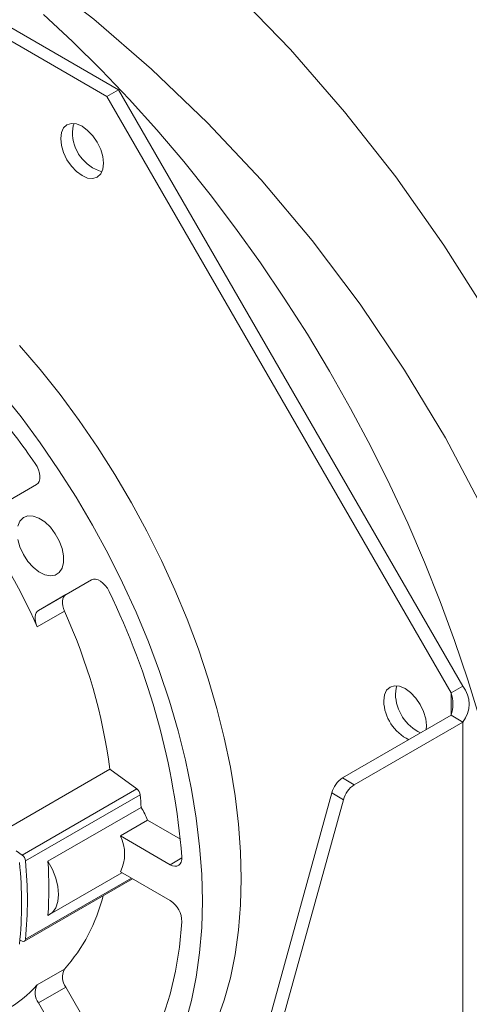
# Model space of a CAD drawing. Units: millimetres. Extents: x 0 to 2100, y 0 to 1485.
# Drawn here: x 516 to 567, y 293 to 405 of the extents above; entities that cross this region are included whole.
import ezdxf

# ---------------------------------------------------------------- set-up
doc = ezdxf.new("R2010")
doc.units = ezdxf.units.MM
doc.header["$LTSCALE"] = 5

msp = doc.modelspace()

# ---------------------------------------------------------------- linework, layer by layer
at = {"color": 7, "linetype": 'Continuous', "lineweight": 15}
for p, q in [((527.15, 396.53), (469.29, 429.93)), ((525.82, 395.77), (467.97, 429.16)), ((527.15, 396.53), (525.82, 395.77)), ((566.28, 328.73), (527.15, 396.53)), ((564.95, 327.96), (525.82, 395.77)), ((511.8, 348.17), (517.81, 351.64)), ((524.06, 340.81), (518.05, 337.34)), ((524.08, 340.83), (521.14, 339.13)), ((518.05, 337.34), (521.14, 339.13)), ((520.99, 337.26), (517.9, 335.47)), ((564.95, 327.96), (566.28, 328.73)), ((564.95, 325.41), (552.61, 318.29)), ((566.28, 324.65), (553.94, 317.52)), ((564.95, 325.41), (566.28, 324.65)), ((566.28, 324.65), (566.28, 115.2)), ((512.45, 311.37), (526.16, 319.28)), ((526.16, 319.28), (529.22, 317.05)), ((552.61, 318.29), (553.94, 317.52)), ((516.18, 309.52), (529.22, 317.05)), ((551.37, 316.58), (482.92, 68.61)), ((552.7, 315.82), (484.25, 67.84)), ((529.6, 316.38), (516.56, 308.85)), ((552.7, 315.82), (551.37, 316.58)), ((529.72, 314.94), (519.11, 308.81)), ((527.36, 311.7), (530.45, 313.48)), ((530.45, 313.48), (534.18, 311.33)), ((527.36, 311.7), (533.02, 308.43)), ((516.18, 309.52), (515.5, 310.02)), ((516.44, 299.72), (528.73, 306.82)), ((519.28, 302.75), (527.53, 307.51)), ((533.02, 304.35), (527.36, 307.61)), ((516.18, 299.73), (515.93, 299.83)), ((517.9, 294.76), (520.99, 296.54)), ((518.05, 292.71), (521.14, 294.5)), ((521.14, 294.5), (527.16, 284.08)), ((518.05, 292.71), (524.06, 282.3))]:
    msp.add_line(p, q, dxfattribs=at)
at = {"color": 8, "linetype": 'Continuous', "lineweight": 15}
for p, q in [((564.95, 327.96), (564.95, 325.41)), ((533.02, 308.43), (534.34, 309.19)), ((516.56, 299.95), (528.6, 306.9))]:
    msp.add_line(p, q, dxfattribs=at)
at = {"color": 7, "linetype": 'Continuous', "lineweight": 15, "flags": 128}
for points in [[(498.34, 436.9), (498.34, 436.9), (505.46, 433.54), (512.61, 429.53), (519.73, 424.91), (526.74, 419.72), (533.57, 414.02), (540.24, 407.79), (546.69, 401.11), (552.84, 394.04), (558.65, 386.63), (564.12, 378.87), (569.2, 370.85), (573.83, 362.65), (577.96, 354.33), (581.6, 345.87), (584.73, 337.37), (587.29, 328.92), (589.26, 320.59), (590.66, 312.36), (591.47, 304.31), (591.69, 296.51)], [(582.09, 293.05), (582.11, 294.03), (581.93, 301.49), (581.14, 309.19), (579.75, 317.05), (577.78, 324.99), (575.22, 333.03), (572.09, 341.1), (568.43, 349.1), (564.29, 356.95), (559.66, 364.65), (554.59, 372.16), (549.13, 379.39), (543.35, 386.28), (537.26, 392.78), (530.9, 398.89), (524.34, 404.55), (517.63, 409.7), (510.82, 414.31), (503.92, 418.37), (497.01, 421.85), (490.15, 424.7)], [(568.19, 325.01), (566.84, 329.46), (565.34, 333.91), (563.7, 338.37), (561.92, 342.81), (560.01, 347.24), (557.97, 351.63), (555.8, 355.99), (553.52, 360.29), (551.12, 364.54), (548.6, 368.73), (545.98, 372.84), (543.26, 376.86), (540.45, 380.8), (537.54, 384.63), (534.56, 388.36), (531.5, 391.97), (528.36, 395.45), (525.17, 398.81), (521.92, 402.03), (518.62, 405.1)], [(520.57, 390.98), (520.65, 391.66), (520.9, 392.2), (521.28, 392.55), (521.78, 392.71), (522.37, 392.65), (523, 392.38), (523.63, 391.92), (524.22, 391.31), (524.72, 390.57), (525.11, 389.76), (525.35, 388.95), (525.43, 388.17), (525.35, 387.49), (525.11, 386.96), (524.72, 386.6), (524.22, 386.44), (523.63, 386.5), (523, 386.77), (522.37, 387.23), (521.78, 387.85), (521.28, 388.58), (520.9, 389.39), (520.65, 390.21), (520.57, 390.98)], [(521.9, 391.75), (521.98, 392.42), (522.08, 392.71)], [(538.32, 290.66), (539.16, 293.04), (539.85, 295.56), (540.39, 298.2), (540.78, 300.97), (541.01, 303.85), (541.09, 306.83), (541.01, 309.9), (540.78, 313.04), (540.39, 316.26), (539.85, 319.53), (539.16, 322.85), (538.32, 326.2), (537.34, 329.57), (536.21, 332.95), (534.95, 336.33), (533.55, 339.69), (532.02, 343.03), (530.37, 346.33), (528.6, 349.58), (526.73, 352.78), (524.74, 355.9), (522.66, 358.93), (520.49, 361.88), (518.23, 364.72), (515.9, 367.44)], [(513.81, 362.17), (516.07, 359.33), (518.24, 356.38), (520.32, 353.34), (522.31, 350.22), (524.19, 347.03), (525.95, 343.78), (527.6, 340.48), (529.13, 337.14), (530.53, 333.78), (531.79, 330.4), (532.92, 327.02), (533.9, 323.64), (534.74, 320.3), (535.43, 316.98), (535.97, 313.71), (536.36, 310.49), (536.59, 307.35), (536.67, 304.28), (536.59, 301.3), (536.36, 298.42), (535.97, 295.65), (535.43, 293), (534.74, 290.49)], [(517.81, 351.64), (517.99, 351.79), (518.12, 352.01), (518.19, 352.29), (518.2, 352.61), (518.15, 352.96), (518.04, 353.32), (517.88, 353.69), (517.67, 354.03)], [(515.69, 346.92), (515.93, 347.5), (516.32, 347.89), (516.84, 348.08), (517.44, 348.06), (518.09, 347.83), (518.75, 347.4), (519.39, 346.8), (519.95, 346.06), (520.4, 345.24), (520.72, 344.38), (520.89, 343.54), (520.89, 342.78), (520.72, 342.13), (520.4, 341.64), (519.95, 341.34), (519.39, 341.26), (518.75, 341.38), (518.09, 341.72), (517.44, 342.24), (516.84, 342.91), (516.32, 343.7), (515.93, 344.55), (515.69, 345.4)], [(526.06, 339.5), (525.87, 339.85), (525.63, 340.17), (525.37, 340.44), (525.09, 340.66), (524.81, 340.81), (524.54, 340.89), (524.28, 340.89), (524.06, 340.81)], [(521.14, 339.13), (520.99, 339.01), (520.88, 338.85), (520.8, 338.64), (520.76, 338.4), (520.76, 338.14), (520.8, 337.85), (520.88, 337.56), (520.99, 337.26)], [(518.05, 337.34), (517.9, 337.22), (517.79, 337.06), (517.71, 336.86), (517.67, 336.62), (517.66, 336.35), (517.7, 336.07), (517.78, 335.77), (517.9, 335.47)], [(557.28, 327.05), (557.37, 327.73), (557.61, 328.27), (558, 328.62), (558.5, 328.78), (559.09, 328.72), (559.71, 328.45), (560.34, 328), (560.93, 327.38), (561.43, 326.64), (561.82, 325.84), (562.06, 325.02), (562.15, 324.24), (562.11, 323.77)], [(558.61, 327.82), (558.69, 328.5), (558.79, 328.78)], [(533.02, 308.43), (533.29, 308.3), (533.55, 308.25), (533.78, 308.27), (533.99, 308.36), (534.15, 308.51), (534.27, 308.73), (534.33, 309), (534.34, 309.31)], [(519.11, 308.81), (519.62, 307.88), (520, 306.91), (520.24, 305.95), (520.32, 305.04), (520.24, 304.23), (520, 303.54), (519.62, 303.01), (519.11, 302.67)], [(526.06, 281.31), (527.58, 282.93), (528.96, 284.74), (530.2, 286.73), (531.28, 288.89), (532.22, 291.21), (532.99, 293.69), (533.6, 296.31), (534.05, 299.06), (534.34, 301.94)]]:
    msp.add_lwpolyline(points, dxfattribs=at)
at = {"color": 7, "linetype": 'Continuous', "lineweight": 15}
for centre, radius, start, end in [((526.61, 391.73), 4.72, 179.8122, 253.1788), ((437.1, 298.28), 97.98, 34.6826, 39.2377), ((449.14, 304.77), 75.3, 24.0613, 35.9387), ((449.84, 302.37), 84.78, 4.6995, 25.9739), ((463.1, 310.9), 63.61, 7.5697, 24.483), ((563.76, 326.69), 3.24, 320.9497, 39.0504), ((562.35, 327.2), 5.07, 181.6979, 244.229), ((563.68, 327.97), 5.07, 181.6979, 244.229), ((560.58, 326.69), 4.56, 343.7283, 16.272), ((554.2, 315.83), 2.93, 122.8801, 165.0413), ((528.62, 316.26), 0.994, 6.9056, 52.5568), ((555.53, 315.06), 2.93, 122.8801, 165.0413), ((477.5, 311.54), 52.32, 3.7237, 5.3087), ((522.5, 310.38), 8.53, 21.2856, 32.2556), ((523.27, 309.65), 4.56, 333.4366, 26.5634), ((515.58, 308.74), 0.994, 6.9056, 52.5568), ((470.53, 304.03), 45.59, 354.15, 5.85), ((471.18, 304.4), 45.6, 354.3989, 5.6011), ((473.58, 305.74), 45.64, 356.1383, 3.8617), ((505.88, 309.86), 20.14, 318.5992, 345.7284), ((531.49, 301.94), 2.84, 359.8325, 57.6472), ((516.31, 299.95), 0.256, 240.5881, 1.0359), ((522.64, 295.64), 1.88, 151.197, 217.3122), ((506.84, 304.86), 14.98, 300.0935, 317.5818), ((519.54, 293.85), 1.88, 151.197, 217.3122)]:
    msp.add_arc(centre, radius, start, end, dxfattribs=at)

doc.saveas('drawing.dxf')
